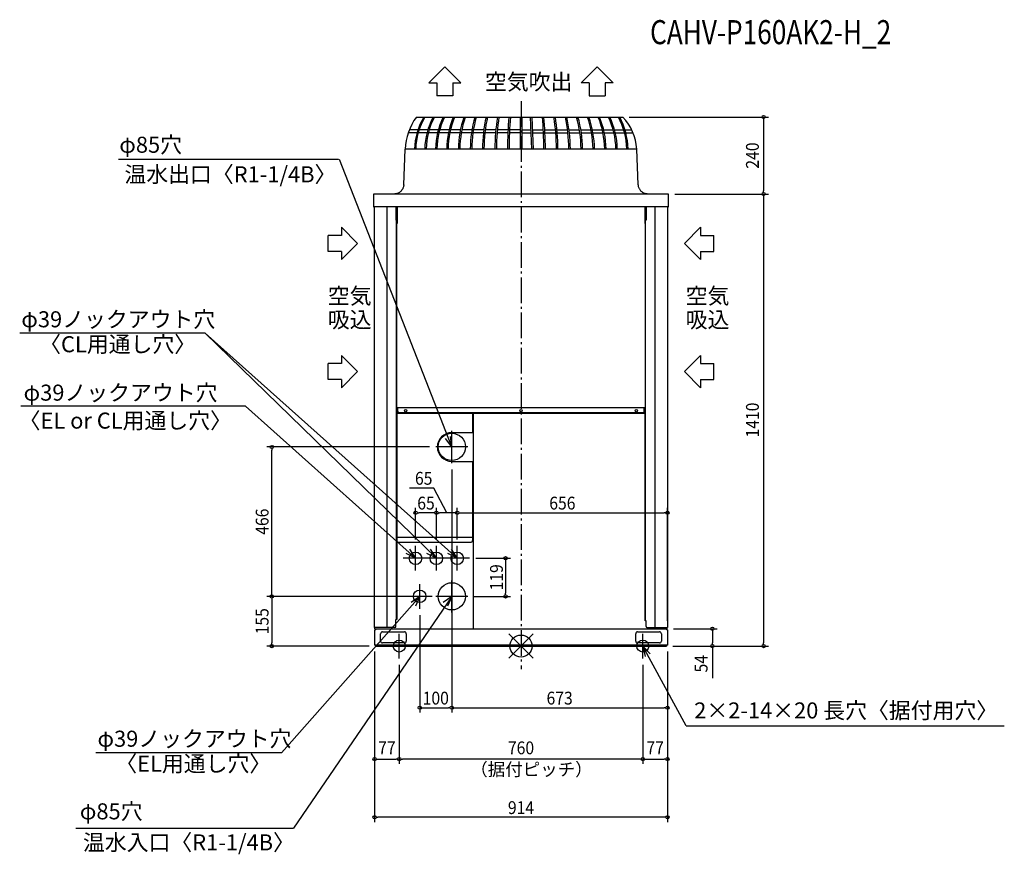
# Model space of a CAD drawing. Extents: x -1564 to 1508, y -649 to 1954.
import ezdxf
from ezdxf.enums import TextEntityAlignment as Align

# ---------------------------------------------------------------- set-up
doc = ezdxf.new("R2010")
doc.units = 0
doc.header["$LTSCALE"] = 20
doc.header["$MEASUREMENT"] = 0
doc.header["$PDMODE"] = 35
doc.header["$PDSIZE"] = 100
doc.linetypes.add('DASHDOT', pattern=[5.5, 4, -0.6, 0.3, -0.6])
doc.layers.get('DEFPOINTS').update_dxf_attribs({"linetype": 'CONTINUOUS'})
for name, color, linetype in [('ARRANGE', 1, 'CONTINUOUS'), ('BASIS', 6, 'DASHDOT'), ('DETAIL', 5, 'CONTINUOUS'), ('ETC', 61, 'CONTINUOUS'), ('FIX', 11, 'CONTINUOUS'), ('NOTE', 4, 'CONTINUOUS'), ('OUTLINE', 3, 'CONTINUOUS'), ('SIZE', 30, 'CONTINUOUS')]:
    doc.layers.add(name, color=color, linetype=linetype)
doc.styles.get("Standard").update_dxf_attribs({"font": 'SIMPLEX', "width": 0.9, "bigfont": 'BIGFONT'})
doc.styles.add('STANDARD1', font='MONOTXT', dxfattribs={"bigfont": 'BIGFONT'})

msp = doc.modelspace()

# ---------------------------------------------------------------- linework, layer by layer
at = {"layer": 'ARRANGE', "color": 1, "linetype": 'Continuous'}
for p, q in [((37.9, -37.9), (-37.9, 37.9)), ((37.9, 37.9), (-37.9, -37.9))]:
    msp.add_line(p, q, dxfattribs=at)
msp.add_circle((0, 0), 34.4, dxfattribs=at)
at = {"layer": 'BASIS', "color": 6, "linetype": 'DASHDOT'}
msp.add_line((0, 1700), (0, -72.4), dxfattribs=at)
at = {"layer": 'DEFPOINTS', "color": 7, "linetype": 'Continuous'}
for p in [(757, 1410), (456, 54), (597, 54), (-457, 3.2), (-457, 3.2), (-457, 3.2), (-453.8, 0), (453.6, 0), (453.6, 0), (453.6, 0), (757, 0), (-380, -38.3), (-380, -38.3), (-380, -352.3), (-380, -352.3), (379.8, -352.3), (457, -352.3)]:
    msp.add_point(p, dxfattribs=at)
at = {"layer": 'DETAIL', "color": 5, "linetype": 'Continuous'}
for p, q in [((-326.5, 1650), (317.2, 1650)), ((-2.3, 1650), (-2.3, 1550)), ((2.3, 1650), (2.3, 1550)), ((33.8, 1550), (29.3, 1650)), ((38.7, 1549.8), (34.3, 1649.9)), ((-324.5, 1600.9), (-351.6, 1600.9)), ((-321.8, 1609.8), (-348.3, 1609.8)), ((-293.2, 1600.9), (-320.7, 1600.9)), ((-290.7, 1609.8), (-318, 1609.8)), ((-260.4, 1600.9), (-289.2, 1600.9)), ((-258.1, 1609.8), (-286.7, 1609.8)), ((-226.2, 1600.9), (-256.2, 1600.9)), ((-224.2, 1609.8), (-254, 1609.8)), ((-190.9, 1600.9), (-221.9, 1600.9)), ((-189.2, 1609.8), (-219.9, 1609.8)), ((-154.5, 1600.9), (-186.4, 1600.9)), ((-153.1, 1609.8), (-184.7, 1609.8)), ((-117.3, 1600.9), (-149.9, 1600.9)), ((-116.2, 1609.8), (-148.6, 1609.8)), ((-79.4, 1600.9), (-112.6, 1600.9)), ((-78.6, 1609.8), (-111.5, 1609.8)), ((-41.1, 1600.9), (-74.7, 1600.9)), ((-40.6, 1609.8), (-73.9, 1609.8)), ((-2.3, 1600.9), (-36.3, 1600.9)), ((-2.3, 1609.8), (-35.9, 1609.8)), ((2.3, 1600.9), (31.5, 1600.9)), ((2.5, 1609.8), (31.1, 1609.8)), ((36, 1609.8), (69.6, 1609.8)), ((36.2, 1600.9), (70, 1600.9)), ((74.3, 1609.8), (107.6, 1609.8)), ((74.8, 1600.9), (108.4, 1600.9)), ((112.3, 1609.8), (145.2, 1609.8)), ((113.1, 1600.9), (146.3, 1600.9)), ((149.9, 1609.8), (182.3, 1609.8)), ((151, 1600.9), (183.6, 1600.9)), ((186.8, 1609.8), (218.4, 1609.8)), ((188.2, 1600.9), (220.1, 1600.9)), ((222.9, 1609.8), (253.6, 1609.8)), ((224.6, 1600.9), (255.6, 1600.9)), ((257.9, 1609.8), (287.7, 1609.8)), ((259.9, 1600.9), (289.9, 1600.9)), ((291.8, 1609.8), (320.4, 1609.8)), ((294.1, 1600.9), (322.9, 1600.9)), ((324.4, 1609.8), (345.6, 1609.8)), ((326.9, 1600.9), (349.6, 1600.9)), ((-366, 1438.7), (-361.1, 1550)), ((361.1, 1550), (-361.1, 1550)), ((366, 1438.7), (361.1, 1550)), ((-381.2, 1413.9), (-383.1, 1412.9)), ((-379.3, 1415.1), (-381.2, 1413.9)), ((-377.5, 1416.3), (-379.3, 1415.1)), ((-375.8, 1417.8), (-377.5, 1416.3)), ((-374.2, 1419.3), (-375.8, 1417.8)), ((-372.8, 1421), (-374.2, 1419.3)), ((-371.4, 1422.7), (-372.8, 1421)), ((-370.2, 1424.6), (-371.4, 1422.7)), ((-369.2, 1426.5), (-370.2, 1424.6)), ((-368.3, 1428.5), (-369.2, 1426.5)), ((-367.5, 1430.6), (-368.3, 1428.5)), ((-366.9, 1432.7), (-367.5, 1430.6)), ((-366.4, 1434.9), (-366.9, 1432.7)), ((-366.1, 1437.1), (-366.4, 1434.9)), ((-366, 1438.7), (-366.1, 1437.1)), ((366.1, 1437.1), (366, 1438.7)), ((366.4, 1434.9), (366.1, 1437.1)), ((366.9, 1432.7), (366.4, 1434.9)), ((367.5, 1430.6), (366.9, 1432.7)), ((368.3, 1428.5), (367.5, 1430.6)), ((369.2, 1426.5), (368.3, 1428.5)), ((370.2, 1424.6), (369.2, 1426.5)), ((371.4, 1422.7), (370.2, 1424.6)), ((372.8, 1421), (371.4, 1422.7)), ((374.2, 1419.3), (372.8, 1421)), ((375.8, 1417.8), (374.2, 1419.3)), ((377.5, 1416.3), (375.8, 1417.8)), ((379.3, 1415.1), (377.5, 1416.3)), ((381.2, 1413.9), (379.3, 1415.1)), ((383.1, 1412.9), (381.2, 1413.9)), ((460.3, 1410), (-460.5, 1410)), ((-460.5, 1410), (-460.5, 1370)), ((-393.8, 1410.1), (-396, 1410)), ((-391.6, 1410.3), (-393.8, 1410.1)), ((-389.4, 1410.7), (-391.6, 1410.3)), ((-387.3, 1411.3), (-389.4, 1410.7)), ((-385.2, 1412), (-387.3, 1411.3)), ((-383.1, 1412.9), (-385.2, 1412)), ((385.2, 1412), (383.1, 1412.9)), ((387.3, 1411.3), (385.2, 1412)), ((389.4, 1410.7), (387.3, 1411.3)), ((391.6, 1410.3), (389.4, 1410.7)), ((393.8, 1410.1), (391.6, 1410.3)), ((396, 1410), (393.8, 1410.1)), ((460.3, 1370), (460.3, 1410)), ((460.3, 1370), (-460.5, 1370)), ((-457, 58.5), (-457, 1370)), ((-418, 58.5), (-418, 1370)), ((-390.2, 1370), (-390.2, 1328)), ((-385.8, 1370), (-386.5, 1369.3)), ((-386.5, 1369.3), (-386.5, 1317.5)), ((386.3, 1369.3), (385.6, 1370)), ((386.3, 1369.3), (386.3, 1317.5)), ((386.3, 1369.3), (386.3, 1317.5)), ((390.8, 1370), (390.8, 1328)), ((418, 1370), (418, 58.5)), ((457, 1370), (457, 58.5)), ((-386.5, 1328), (-390.2, 1328)), ((-389, 83.5), (-389, 1328)), ((390.8, 1328), (386.3, 1328)), ((388.8, 78.5), (388.8, 1328)), ((-387.5, 744.4), (-387.5, 1317.5)), ((-386.5, 1317.5), (-387.5, 1317.5)), ((386.3, 1317.5), (387.3, 1317.5)), ((386.3, 1317.5), (387.3, 1317.5)), ((387.3, 1317.5), (387.3, 755.1)), ((387.3, 1317.5), (387.3, 744.4)), ((-387.5, 744.4), (-386.7, 744.4)), ((-386.6, 726), (-386.7, 744.4)), ((386.5, 743.6), (-386.7, 743.6)), ((-384.7, 732.6), (-384.7, 743.6)), ((384.7, 732.6), (384.7, 743.6)), ((387.3, 744.4), (386.5, 744.4)), ((386.5, 726), (386.5, 744.4)), ((-387.5, 726), (-387.5, 83.5)), ((-386.6, 726), (-387.5, 726)), ((-386.6, 727), (386.5, 727)), ((379.7, 727.6), (-379.7, 727.6)), ((-151, 727), (-151, 666)), ((-149, 727), (-149, 54)), ((386.5, 726), (387.3, 726)), ((387.3, 78.5), (387.3, 726)), ((-216, 666), (-151, 666)), ((-216, 576), (-151, 576)), ((-151, 576), (-151, 329)), ((-387.5, 329), (-387.5, 340)), ((-387.5, 340), (-151, 340)), ((-382.5, 324), (-156, 324)), ((-387.5, 83.5), (-390.2, 83.5)), ((-390.2, 61.5), (-390.2, 83.5)), ((390, 78.5), (387.3, 78.5)), ((390, 78.5), (387.3, 78.5)), ((390, 61.5), (390, 78.5)), ((-393.2, 58.5), (-457, 58.5)), ((-457, 50.3), (-457, 3.2)), ((-457, 50.3), (-453.8, 50.3)), ((-456, 54), (-456, 58.5)), ((-456, 54), (455.8, 54)), ((-453.8, 54), (-453.8, 50.3)), ((-438, 15.9), (-438, 38.5)), ((-432, 44.5), (-364, 44.5)), ((-358, 38.5), (-358, 15.9)), ((357.8, 15.9), (357.8, 38.5)), ((363.8, 44.5), (431.8, 44.5)), ((393, 58.5), (456.8, 58.5)), ((437.8, 38.5), (437.8, 15.9)), ((453.8, 54), (453.8, 50.3)), ((457, 50.3), (453.8, 50.3)), ((456, 54), (456, 58.5)), ((457, 50.3), (457, 3.2)), ((457, 3.2), (-457, 3.2)), ((-453.8, 3.2), (-453.8, 0)), ((-364, 9.9), (-432, 9.9)), ((431.8, 9.9), (363.8, 9.9)), ((453.8, 3.2), (453.8, 0)), ((-453.8, 0), (453.8, 0))]:
    msp.add_line(p, q, dxfattribs=at)
for centre, radius in [((-360, 734.6), 3.55), ((0, 734.6), 3.55), ((360, 734.6), 3.55), ((-215.8, 621.2), 42.5), ((-329, 274), 19.5), ((-264, 274), 19.5), ((-199, 274), 19.5), ((-215.8, 155.2), 42.5), ((-316, 155), 19.5)]:
    msp.add_circle(centre, radius, dxfattribs=at)
for centre, radius, start, end in [((-174.8, 1541.5), 186.5, 144.4201, 177.402), ((-126.2, 1544.5), 206.2, 149.2427, 178.4936), ((-120.5, 1544.6), 208, 149.5547, 178.5281), ((-75.8, 1544.8), 224.6, 152.0599, 178.443), ((-71.9, 1545.2), 224.3, 152.1612, 178.5581), ((-23.7, 1545.7), 243, 154.5991, 178.7894), ((-16.3, 1545.8), 246.1, 154.959, 178.821), ((39.9, 1546.3), 271.7, 157.5567, 179.0308), ((48.6, 1546.4), 276, 157.9387, 179.0591), ((116.5, 1546.8), 312.1, 160.6849, 179.2452), ((127.3, 1546.8), 318.3, 161.0871, 179.2701), ((216.9, 1546.9), 375.3, 164.0621, 179.3967), ((223.3, 1547.9), 377, 164.284, 179.5453), ((348.7, 1547.5), 469.1, 167.3825, 179.5911), ((369.8, 1547.6), 485.4, 167.8177, 179.6093), ((565, 1547.8), 646.6, 170.9066, 179.7269), ((602.9, 1547.8), 679.6, 171.3533, 179.7424), ((1024.1, 1548), 1066.5, 174.5109, 179.844), ((1124.9, 1548), 1162.4, 174.9656, 179.8577), ((-1091.2, 1548), 1162.4, 0.1423, 5.0344), ((-990.4, 1548), 1066.5, 0.156, 5.4891), ((-569.2, 1547.8), 679.6, 0.2576, 8.6467), ((-531.3, 1547.8), 646.6, 0.2731, 9.0934), ((-336.1, 1547.6), 485.4, 0.3907, 12.1823), ((-315, 1547.5), 469.1, 0.4089, 12.6175), ((-189.6, 1547.9), 377, 0.4547, 15.716), ((-183.2, 1546.9), 375.3, 0.6033, 15.9379), ((-93.6, 1546.8), 318.3, 0.7299, 18.9129), ((-82.8, 1546.8), 312.1, 0.7548, 19.3151), ((-14.9, 1546.4), 276, 0.9409, 22.0613), ((-6.2, 1546.3), 271.7, 0.9692, 22.4433), ((50, 1545.8), 246.1, 1.179, 25.041), ((57.4, 1545.7), 243, 1.2106, 25.4009), ((105.6, 1545.2), 224.3, 1.4419, 27.8388), ((109.5, 1544.8), 224.6, 1.557, 27.9401), ((206.8, 1541.9), 154.5, 3, 44.397), ((-379.7, 732.6), 5, 180, 270), ((379.7, 732.6), 5, 270, 0), ((-216, 621), 45, 90, 270), ((-382.5, 329), 5, 180, 270), ((-156, 329), 5, 270, 0), ((-393.2, 61.5), 3, 270, 0), ((393, 61.5), 3, 180, 270), ((-432, 38.5), 6, 90, 180), ((-364, 38.5), 6, 0, 90), ((363.8, 38.5), 6, 90, 180), ((431.8, 38.5), 6, 0, 90), ((-432, 15.9), 6, 180, 270), ((-364, 15.9), 6, 270, 0), ((363.8, 15.9), 6, 180, 270), ((431.8, 15.9), 6, 270, 0)]:
    msp.add_arc(centre, radius, start, end, dxfattribs=at)
at = {"layer": 'FIX', "color": 11, "linetype": 'Continuous'}
for centre in [(-380, 0), (380, 0)]:
    msp.add_circle(centre, 18.6, dxfattribs=at)
at = {"layer": 'NOTE', "color": 4, "linetype": 'Continuous'}
for p, q in [((-287.7, 1756.4), (-237.7, 1806.3)), ((-237.7, 1806.3), (-187.7, 1756.4)), ((237.7, 1806.3), (187.7, 1756.4)), ((287.7, 1756.4), (237.7, 1806.3)), ((-287.7, 1756.4), (-262.7, 1756.4)), ((-262.7, 1756.4), (-262.7, 1715.7)), ((-212.7, 1756.4), (-212.7, 1715.7)), ((-212.7, 1756.4), (-187.7, 1756.4)), ((212.7, 1756.4), (187.7, 1756.4)), ((212.7, 1756.4), (212.7, 1715.7)), ((262.7, 1756.4), (262.7, 1715.7)), ((287.7, 1756.4), (262.7, 1756.4)), ((-212.7, 1715.7), (-262.7, 1715.7)), ((212.7, 1715.7), (262.7, 1715.7)), ((-569.4, 1518), (-1255.7, 1518)), ((-216, 621), (-566.7, 1518)), ((-560.6, 1306.1), (-560.6, 1281.1)), ((-560.6, 1306.1), (-510.7, 1256.1)), ((560.4, 1306.1), (510.5, 1256.1)), ((560.4, 1306.1), (560.4, 1281.1)), ((-560.6, 1281.1), (-601.3, 1281.1)), ((-601.3, 1231.1), (-601.3, 1281.1)), ((560.4, 1281.1), (601.1, 1281.1)), ((601.1, 1231.1), (601.1, 1281.1)), ((-560.6, 1231.1), (-601.3, 1231.1)), ((-510.7, 1256.1), (-560.6, 1206.1)), ((-560.6, 1231.1), (-560.6, 1206.1)), ((510.5, 1256.1), (560.4, 1206.1)), ((560.4, 1231.1), (601.1, 1231.1)), ((560.4, 1231.1), (560.4, 1206.1)), ((-985.1, 975.5), (-1564.2, 975.5)), ((-264, 274), (-985.1, 975.5)), ((-199, 274), (-985.1, 975.5)), ((-560.6, 906), (-510.7, 856)), ((-560.6, 906), (-560.6, 881)), ((560.4, 906), (510.5, 856)), ((560.4, 906), (560.4, 881)), ((-560.6, 881), (-601.3, 881)), ((-601.3, 831), (-601.3, 881)), ((560.4, 881), (601.1, 881)), ((601.1, 831), (601.1, 881)), ((-560.6, 831), (-601.3, 831)), ((-510.7, 856), (-560.6, 806)), ((-560.6, 831), (-560.6, 806)), ((510.5, 856), (560.4, 806)), ((560.4, 831), (601.1, 831)), ((560.4, 831), (560.4, 806)), ((-859.3, 748.6), (-1561, 748.6)), ((-329, 274), (-859.3, 748.6)), ((-216, 621), (-235.7, 647.9)), ((-216, 621), (-219.6, 654.1)), ((-216, 571), (-216, 671)), ((-166, 621), (-266, 621)), ((-329, 235.7), (-329, 312.3)), ((-264, 235.7), (-264, 312.3)), ((-199, 235.7), (-199, 312.3)), ((-329, 274), (-358.7, 289.1)), ((-329, 274), (-347.2, 301.9)), ((-264, 274), (-293.7, 289.1)), ((-264, 274), (-282.2, 301.9)), ((-199, 274), (-228.7, 289.1)), ((-199, 274), (-217.2, 301.9)), ((-290.7, 274), (-367.3, 274)), ((-225.7, 274), (-302.3, 274)), ((-160.7, 274), (-237.3, 274)), ((-316, 116.7), (-316, 193.3)), ((-216, 105), (-216, 205)), ((-316, 155), (-747.5, -332.5)), ((-216, 155), (-710.4, -567.3)), ((-277.7, 155), (-354.3, 155)), ((-316, 155), (-343, 135.5)), ((-316, 155), (-329.6, 124.6)), ((-166, 155), (-266, 155)), ((-216, 155), (-243, 135.5)), ((-216, 155), (-229.6, 124.6)), ((-380, -38.3), (-380, 38.3)), ((380, -38.3), (380, 38.3)), ((-341.7, 0), (-418.3, 0)), ((418.3, 0), (341.7, 0)), ((515.5, -248.4), (380, 0)), ((380, 0), (402.7, -24.4)), ((380, 0), (387.4, -32.5)), ((515.5, -248.4), (1507.9, -248.4)), ((-747.5, -332.5), (-1326.6, -332.5)), ((-1389.4, -567.3), (-710.4, -567.3))]:
    msp.add_line(p, q, dxfattribs=at)
at = {"layer": 'OUTLINE', "color": 3, "linetype": 'Continuous'}
for p, q in [((-326.5, 1650), (317.2, 1650)), ((-366, 1438.7), (-361.1, 1550)), ((366, 1438.7), (361.1, 1550)), ((-381.2, 1413.9), (-383.1, 1412.9)), ((-379.3, 1415.1), (-381.2, 1413.9)), ((-377.5, 1416.3), (-379.3, 1415.1)), ((-375.8, 1417.8), (-377.5, 1416.3)), ((-374.2, 1419.3), (-375.8, 1417.8)), ((-372.8, 1421), (-374.2, 1419.3)), ((-371.4, 1422.7), (-372.8, 1421)), ((-370.2, 1424.6), (-371.4, 1422.7)), ((-369.2, 1426.5), (-370.2, 1424.6)), ((-368.3, 1428.5), (-369.2, 1426.5)), ((-367.5, 1430.6), (-368.3, 1428.5)), ((-366.9, 1432.7), (-367.5, 1430.6)), ((-366.4, 1434.9), (-366.9, 1432.7)), ((-366.1, 1437.1), (-366.4, 1434.9)), ((-366, 1438.7), (-366.1, 1437.1)), ((366.1, 1437.1), (366, 1438.7)), ((366.4, 1434.9), (366.1, 1437.1)), ((366.9, 1432.7), (366.4, 1434.9)), ((367.5, 1430.6), (366.9, 1432.7)), ((368.3, 1428.5), (367.5, 1430.6)), ((369.2, 1426.5), (368.3, 1428.5)), ((370.2, 1424.6), (369.2, 1426.5)), ((371.4, 1422.7), (370.2, 1424.6)), ((372.8, 1421), (371.4, 1422.7)), ((374.2, 1419.3), (372.8, 1421)), ((375.8, 1417.8), (374.2, 1419.3)), ((377.5, 1416.3), (375.8, 1417.8)), ((379.3, 1415.1), (377.5, 1416.3)), ((381.2, 1413.9), (379.3, 1415.1)), ((383.1, 1412.9), (381.2, 1413.9)), ((460.3, 1410), (-460.5, 1410)), ((-460.5, 1410), (-460.5, 1370)), ((-393.8, 1410.1), (-396, 1410)), ((-391.6, 1410.3), (-393.8, 1410.1)), ((-389.4, 1410.7), (-391.6, 1410.3)), ((-387.3, 1411.3), (-389.4, 1410.7)), ((-385.2, 1412), (-387.3, 1411.3)), ((-383.1, 1412.9), (-385.2, 1412)), ((385.2, 1412), (383.1, 1412.9)), ((387.3, 1411.3), (385.2, 1412)), ((389.4, 1410.7), (387.3, 1411.3)), ((391.6, 1410.3), (389.4, 1410.7)), ((393.8, 1410.1), (391.6, 1410.3)), ((396, 1410), (393.8, 1410.1)), ((460.3, 1370), (460.3, 1410)), ((-460.5, 1370), (-457, 1370)), ((-457, 58.5), (-457, 1370)), ((457, 1370), (457, 58.5)), ((457, 1370), (460.3, 1370)), ((-456, 58.5), (-457, 58.5)), ((-457, 50.3), (-457, 3.2)), ((-457, 50.3), (-453.8, 50.3)), ((-456, 54), (-456, 58.5)), ((-456, 54), (455.8, 54)), ((-453.8, 54), (-453.8, 50.3)), ((453.8, 54), (453.8, 50.3)), ((457, 50.3), (453.8, 50.3)), ((456, 54), (456, 58.5)), ((456, 58.5), (457, 58.5)), ((457, 50.3), (457, 3.2)), ((-453.8, 3.2), (-457, 3.2)), ((-453.8, 3.2), (-453.8, 0)), ((457, 3.2), (453.8, 3.2)), ((453.8, 3.2), (453.8, 0)), ((-453.8, 0), (453.8, 0))]:
    msp.add_line(p, q, dxfattribs=at)
for centre, radius, start, end in [((-174.8, 1541.5), 186.5, 144.4201, 177.402), ((206.8, 1541.9), 154.5, 3, 44.397)]:
    msp.add_arc(centre, radius, start, end, dxfattribs=at)
at = {"layer": 'SIZE', "color": 30, "linetype": 'Continuous'}
for p, q in [((337, 1650), (772, 1650)), ((757, 1645), (757, 1640)), ((757, 1640), (757, 1420)), ((757, 1415), (757, 1420)), ((480.3, 1410), (772, 1410)), ((480.3, 1410), (772, 1410)), ((757, 1405), (757, 1400)), ((757, 1400), (757, 10)), ((-286, 621), (-792.6, 621)), ((-777.6, 165), (-777.6, 611)), ((-216, 551), (-216, -207.1)), ((-272.4, 493.1), (-347.9, 493.1)), ((-231.5, 415.8), (-272.4, 493.1)), ((-329, 332.3), (-329, 430.8)), ((-264, 332.3), (-264, 430.8)), ((-264, 332.3), (-264, 430.8)), ((-199, 332.3), (-199, 430.8)), ((-199, 332.3), (-199, 430.8)), ((457, 78.5), (457, 430.8)), ((-274, 415.8), (-319, 415.8)), ((-209, 415.8), (-254, 415.8)), ((-189, 415.8), (447, 415.8)), ((-140.7, 274), (-33.2, 274)), ((-48.2, 264), (-48.2, 165)), ((-286, 155), (-792.6, 155)), ((-286, 155), (-792.6, 155)), ((-146, 155), (-33.2, 155)), ((-777.6, 145), (-777.6, 10)), ((-316, 96.7), (-316, -207.1)), ((-216, 85), (-216, -207.1)), ((475.8, 54), (612, 54)), ((597, 49), (597, 44)), ((597, 44), (597, 10)), ((-473.8, 0), (-792.6, 0)), ((597, 5), (597, 10)), ((757, 5), (757, 10)), ((-457, -16.8), (-457, -367.3)), ((-457, -16.8), (-457, -548.6)), ((457, -16.8), (457, -367.3)), ((457, -16.8), (457, -207.1)), ((457, -16.8), (457, -548.6)), ((473.6, 0), (772, 0)), ((473.6, 0), (612, 0)), ((473.6, 0), (692, 0)), ((597, 0), (597, -100)), ((-380, -58.3), (-380, -367.3)), ((-380, -58.3), (-380, -367.3)), ((380, -58.3), (380, -367.3)), ((380, -58.3), (380, -367.3)), ((380, -58.3), (380, -367.3)), ((-306, -192.1), (-226, -192.1)), ((-206, -192.1), (447, -192.1)), ((-452, -352.3), (-447, -352.3)), ((-447, -352.3), (-390, -352.3)), ((-385, -352.3), (-390, -352.3)), ((-375, -352.3), (-370, -352.3)), ((370, -352.3), (-370, -352.3)), ((375, -352.3), (370, -352.3)), ((375, -352.3), (370, -352.3)), ((385, -352.3), (390, -352.3)), ((385.2, -352.3), (390.2, -352.3)), ((390, -352.3), (447, -352.3)), ((452, -352.3), (447, -352.3)), ((447, -533.6), (-447, -533.6))]:
    msp.add_line(p, q, dxfattribs=at)
at = {"layer": 'SIZE', "color": 30, "linetype": 'ByBlock'}
for p, q in [((-777.6, 616), (-777.6, 611)), ((-324, 415.8), (-319, 415.8)), ((-269, 415.8), (-274, 415.8)), ((-259, 415.8), (-254, 415.8)), ((-204, 415.8), (-209, 415.8)), ((-194, 415.8), (-189, 415.8)), ((452, 415.8), (447, 415.8)), ((-48.2, 269), (-48.2, 264)), ((-777.6, 160), (-777.6, 165)), ((-48.2, 160), (-48.2, 165)), ((-777.6, 150), (-777.6, 145)), ((-777.6, 5), (-777.6, 10)), ((-311, -192.1), (-306, -192.1)), ((-221, -192.1), (-226, -192.1)), ((-211, -192.1), (-206, -192.1)), ((452, -192.1), (447, -192.1)), ((-452, -533.6), (-447, -533.6)), ((452, -533.6), (447, -533.6))]:
    msp.add_line(p, q, dxfattribs=at)
at = {"layer": 'SIZE', "color": 30, "linetype": 'Continuous'}
for centre in [(757, 1650), (757, 1410), (757, 1410), (597, 54), (597, 0), (757, 0), (-457, -352.3), (-380, -352.3), (-380, -352.3), (380, -352.3), (380, -352.3), (457, -352.3)]:
    msp.add_circle(centre, 5, dxfattribs=at)
at = {"layer": 'SIZE', "color": 30, "linetype": 'ByBlock'}
for centre in [(-777.6, 621), (-329, 415.8), (-264, 415.8), (-264, 415.8), (-199, 415.8), (-199, 415.8), (457, 415.8), (-48.2, 274), (-777.6, 155), (-777.6, 155), (-48.2, 155), (-777.6, 0), (-316, -192.1), (-216, -192.1), (-216, -192.1), (457, -192.1), (-457, -533.6), (457, -533.6)]:
    msp.add_circle(centre, 5, dxfattribs=at)

# ---------------------------------------------------------------- texts
at = {"layer": 'ETC', "color": 61, "linetype": 'Continuous', "style": 'STANDARD1', "width": 0.8}
msp.add_text('CAHV-P160AK2-H_2', height=75, rotation=0, dxfattribs=at).set_placement((402.6, 1877.3))
at = {"layer": 'NOTE', "color": 4, "linetype": 'Continuous'}
for s, p in [('空気吹出', (-112.6, 1734.9)), ('φ85穴', (-1253.5, 1538.6)), ('温水出口〈R1-1/4B〉', (-1237.4, 1446.4)), ('空気', (-602.8, 1067.3)), ('空気', (513.8, 1067.3)), ('φ39ノックアウト穴', (-1559.2, 994.3)), ('吸込', (-602.8, 993)), ('吸込', (513.8, 993)), ('〈CL用通し穴〉', (-1503.5, 916.5)), ('φ39ノックアウト穴', (-1552.1, 765.5)), ('〈EL or CL用通し穴〉', (-1567.4, 678.3)), ('2×2-14×20 長穴〈据付用穴〉', (540.4, -225.6)), ('φ39ノックアウト穴', (-1321.6, -313.8)), ('〈EL用通し穴〉', (-1265.9, -391.6)), ('φ85穴', (-1376.6, -540.3)), ('温水入口〈R1-1/4B〉', (-1366.9, -637.1))]:
    msp.add_text(s, height=50, dxfattribs=at).set_placement(p)
at = {"layer": 'SIZE', "color": 30, "linetype": 'Continuous', "width": 0.9}
for s, p in [('240', (742, 1530)), ('1410', (742, 705)), ('466', (-787.7, 388)), ('119', (-56.6, 214.5)), ('155', (-787.7, 77.5)), ('54', (582, -55))]:
    msp.add_text(s, height=40, rotation=90, dxfattribs=at).set_placement(p, align=Align.CENTER)
for s, p in [('65', (-303.6, 503.3)), ('65', (-296.5, 426)), ('656', (129, 426)), ('100', (-266, -182.2)), ('673', (120.5, -182.2)), ('77', (-418.5, -337.3)), ('760', (0, -337.3)), ('77', (418.5, -337.3)), ('914', (0, -523.8))]:
    msp.add_text(s, height=40, dxfattribs=at).set_placement(p, align=Align.CENTER)
at = {"layer": 'SIZE', "color": 30, "linetype": 'Continuous', "style": 'STANDARD1'}
msp.add_text('（据付ピッチ）', height=40, rotation=0, dxfattribs=at).set_placement((-158.5, -404.4))

doc.saveas('drawing.dxf')
